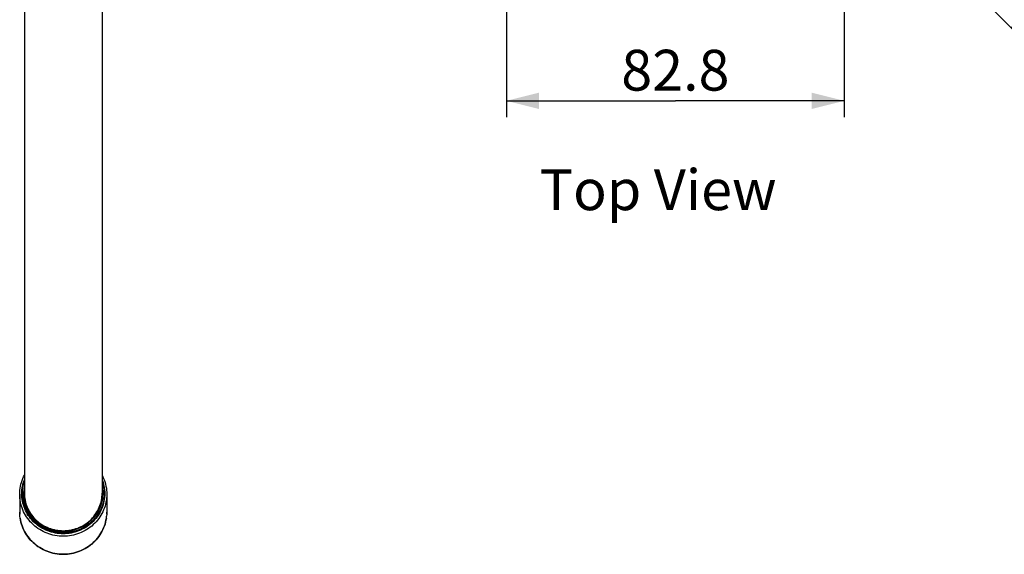
# Model space of a CAD drawing. Units: millimetres. Extents: x 10 to 714, y 5 to 402.
# Drawn here: x 163 to 223, y 89 to 122 of the extents above; entities that cross this region are included whole.
import ezdxf

# ---------------------------------------------------------------- set-up
doc = ezdxf.new("R2010")
doc.units = ezdxf.units.MM
doc.header["$LTSCALE"] = 27.377778
doc.layers.get('0').update_dxf_attribs({"linetype": 'CONTINUOUS'})
doc.layers.add('02___PRT_ALL_AXES', color=7, linetype='CONTINUOUS')
doc.styles.get("Standard").update_dxf_attribs({"font": 'txt', "width": 0.8})
doc.dimstyles.new('DIMSTYLE_1', dxfattribs={"dimtxt": 2.5, "dimasz": 2, "dimexe": 1, "dimexo": 0.5, "dimtad": 1, "dimlfac": 4, "dimdsep": 46, "dimtxsty": 'Standard', "dimblk": '_FILLED', "dimblk1": '_FILLED', "dimblk2": '_FILLED', "dimcen": 0.09, "dimclrt": 5, "dimazin": 2, "dimtp": 0.01, "dimtm": 0.01, "dimtfac": 1, "dimtofl": 0, "dimtmove": 0, "dimatfit": 3, "dimldrblk": '_FILLED', "dimfxl": 0, "dimtolj": 1, "dimarcsym": 0})

# ---------------------------------------------------------------- blocks, each defined once
blk = doc.blocks.new('_FILLED')
at = {"color": 0, "linetype": 'ByBlock'}
blk.add_solid([(0, 0), (-1, 0.25), (-1, -0.25)], dxfattribs=at)
blk = doc.blocks.new('*D1')
at = {"color": 2, "linetype": 'Continuous'}
for p, q in [((261.178, 184.056), (273.038, 172.313)), ((273.038, 172.313), (274.193, 171.17)), ((273.482, 171.873), (248.44, 146.58)), ((223.398, 121.287), (248.44, 146.58)), ((210.845, 133.716), (222.954, 121.727)), ((222.954, 121.727), (224.109, 120.583))]:
    blk.add_line(p, q, dxfattribs=at)
at = {"color": 2, "linetype": 'Continuous', "xscale": 2, "yscale": 2, "zscale": 2}
for p, rotation in [((273.482, 171.873), 45.28576211689999), ((223.398, 121.287), 225.2857621169)]:
    blk.add_blockref('_FILLED', p, dxfattribs=dict(at, rotation=rotation))
at = {"color": 5, "linetype": 'Continuous', "insert": (246.22, 148.779), "char_height": 2.5, "width": 6, "attachment_point": 2, "rotation": 45.28576, "line_spacing_factor": 0.9}
blk.add_mtext('762', dxfattribs=at)
blk = doc.blocks.new('*D22')
at = {"color": 2, "linetype": 'Continuous'}
for p, q in [((192.472, 128.652), (192.472, 115.809)), ((213.172, 128.652), (213.172, 115.809)), ((192.472, 116.809), (202.822, 116.809)), ((213.172, 116.809), (202.822, 116.809))]:
    blk.add_line(p, q, dxfattribs=at)
at = {"color": 2, "linetype": 'Continuous', "xscale": 2, "yscale": 2, "zscale": 2, "rotation": 180}
blk.add_blockref('_FILLED', (192.472, 116.809), dxfattribs=at)
at = {"color": 2, "linetype": 'Continuous', "xscale": 2, "yscale": 2, "zscale": 2}
blk.add_blockref('_FILLED', (213.172, 116.809), dxfattribs=at)
at = {"color": 5, "linetype": 'Continuous', "insert": (202.822, 119.934), "char_height": 2.5, "width": 8, "attachment_point": 2, "line_spacing_factor": 0.9}
blk.add_mtext('82.8', dxfattribs=at)

msp = doc.modelspace()

# ---------------------------------------------------------------- linework, layer by layer
at = {"color": 7, "linetype": 'Continuous'}
for p, q in [((162.941, 130.2772), (162.941, 93.0053)), ((167.7035, 130.2772), (167.7035, 93.0053)), ((162.9192, 93.0679), (162.9035, 92.9546)), ((167.7573, 93.0368), (167.7651, 92.9234)), ((162.6547, 92.7114), (162.6547, 91.6114)), ((162.941, 92.7178), (162.9417, 92.7478)), ((162.9434, 92.6141), (162.941, 92.7178)), ((167.7007, 92.6662), (167.7035, 92.7761)), ((167.7032, 92.7638), (167.7035, 92.7502)), ((167.9897, 92.7114), (167.9897, 91.6114)), ((162.6547, 91.6114), (162.6578, 91.4888)), ((167.9626, 91.2444), (167.9777, 91.3665)), ((167.9867, 91.4888), (167.9897, 91.6114)), ((166.2073, 90.6408), (166.3114, 90.6838))]:
    msp.add_line(p, q, dxfattribs=at)
for points in [[(162.6547, 92.7114), (162.6577, 92.834), (162.6668, 92.9565), (162.6818, 93.0783), (162.7029, 93.1994), (162.7298, 93.3193), (162.7626, 93.4379), (162.8012, 93.5549), (162.8455, 93.6699), (162.8955, 93.7828), (162.941, 93.8736)], [(162.7797, 92.7437), (162.7826, 92.8609), (162.7913, 92.9773), (162.8056, 93.0929), (162.8256, 93.2081), (162.8514, 93.3225), (162.8826, 93.4353), (162.9195, 93.5466), (162.941, 93.6023)], [(167.7035, 93.8736), (167.7491, 93.7826), (167.799, 93.6697), (167.8433, 93.5547), (167.8819, 93.4378), (167.9147, 93.3193), (167.9416, 93.1993), (167.9626, 93.0783), (167.9777, 92.9565), (167.9867, 92.834), (167.9897, 92.7114)], [(167.7035, 93.6023), (167.725, 93.5466), (167.7618, 93.4353), (167.7931, 93.3225), (167.8188, 93.2081), (167.8389, 93.0929), (167.8532, 92.9773), (167.8618, 92.8609), (167.8647, 92.7437)], [(167.7035, 93.5361), (167.7401, 93.4352), (167.7729, 93.3303), (167.8007, 93.224), (167.8235, 93.1165), (167.8414, 93.0078), (167.8544, 92.8976)], [(162.8222, 92.7437), (162.8248, 92.8549), (162.8327, 92.9659), (162.8461, 93.0768)], [(162.8461, 93.0768), (162.865, 93.1879), (162.8892, 93.2988), (162.9189, 93.4086), (162.941, 93.477)], [(162.9035, 92.9546), (162.8936, 92.8407), (162.8895, 92.7263)], [(162.941, 93.182), (162.9406, 93.1804), (162.9192, 93.0679)], [(167.7651, 92.9234), (167.7673, 92.8098), (167.764, 92.6965), (167.7552, 92.5836), (167.7409, 92.4713), (167.7212, 92.36), (167.6961, 92.2499), (167.6657, 92.1412), (167.6301, 92.0342), (167.5894, 91.9291), (167.5436, 91.8261), (167.4929, 91.7255), (167.4374, 91.6275), (167.3773, 91.5323), (167.3127, 91.4401), (167.2437, 91.3511), (167.1706, 91.2655), (167.0935, 91.1835)], [(167.8544, 92.8976), (167.8559, 92.7876), (167.8523, 92.678), (167.8437, 92.569), (167.8299, 92.4603), (167.8111, 92.352), (167.7874, 92.245), (167.7586, 92.1392), (167.725, 92.0346), (167.6866, 91.9319), (167.6436, 91.8313), (167.596, 91.7327), (167.5436, 91.6359)], [(167.7035, 93.3623), (167.7252, 93.2625), (167.744, 93.1499), (167.7573, 93.0368)], [(167.9897, 92.7114), (167.9867, 92.5888), (167.9777, 92.4664), (167.9626, 92.3447), (167.9415, 92.2237), (167.9145, 92.1039), (167.8817, 91.9854), (167.843, 91.8686), (167.7987, 91.7537), (167.7487, 91.641), (167.6932, 91.5307), (167.6324, 91.4231), (167.5663, 91.3183), (167.4951, 91.2168), (167.419, 91.1186), (167.3382, 91.024), (167.2528, 90.9333), (167.163, 90.8466), (167.0691, 90.7641), (166.9712, 90.686), (166.8695, 90.6125), (166.7644, 90.5438), (166.656, 90.48), (166.5446, 90.4212), (166.4304, 90.3676), (166.3136, 90.3193), (166.1947, 90.2765), (166.0738, 90.2391), (165.9511, 90.2074), (165.8271, 90.1813), (165.7019, 90.161), (165.5758, 90.1464), (165.4492, 90.1377), (165.3222, 90.1348), (165.1953, 90.1377), (165.0687, 90.1464), (164.9426, 90.161), (164.8174, 90.1813), (164.6933, 90.2074), (164.5707, 90.2391), (164.4498, 90.2765), (164.3308, 90.3193), (164.2141, 90.3676), (164.0999, 90.4212), (163.9885, 90.48), (163.8801, 90.5438), (163.7749, 90.6125), (163.6733, 90.686), (163.5754, 90.7641), (163.4814, 90.8466), (163.3917, 90.9333), (163.3063, 91.024), (163.2254, 91.1186), (163.1494, 91.2168), (163.0782, 91.3183), (163.0121, 91.4231), (162.9513, 91.5307), (162.8958, 91.641), (162.8458, 91.7537), (162.8014, 91.8686), (162.7628, 91.9854), (162.7299, 92.1039), (162.7029, 92.2237), (162.6819, 92.3447), (162.6668, 92.4664), (162.6578, 92.5888), (162.6547, 92.7114)], [(167.8647, 92.7437), (167.8618, 92.6266), (167.8532, 92.5102), (167.8389, 92.3945), (167.8188, 92.2794), (167.7931, 92.165), (167.7618, 92.0521), (167.725, 91.9409), (167.6827, 91.8312), (167.6351, 91.7238), (167.5822, 91.6187), (167.5242, 91.5159), (167.4613, 91.4162), (167.3935, 91.3194), (167.3208, 91.2257), (167.2439, 91.1356), (167.1625, 91.0492), (167.0768, 90.9664), (166.9873, 90.8878), (166.8941, 90.8134), (166.7971, 90.7433), (166.6969, 90.6778), (166.5937, 90.617), (166.4873, 90.5609), (166.3785, 90.5098), (166.2673, 90.4639), (166.1538, 90.4229), (166.0386, 90.3873), (165.9218, 90.3571), (165.8034, 90.3322), (165.6841, 90.3128), (165.564, 90.299), (165.4431, 90.2906), (165.3222, 90.2878), (165.2013, 90.2906), (165.0804, 90.299), (164.9604, 90.3128), (164.8411, 90.3322), (164.7227, 90.3571), (164.6059, 90.3873), (164.4907, 90.4229), (164.3771, 90.4639), (164.2659, 90.5098), (164.1572, 90.5609), (164.0508, 90.617), (163.9475, 90.6778), (163.8474, 90.7433), (163.7504, 90.8134), (163.6571, 90.8878), (163.5676, 90.9664), (163.482, 91.0492), (163.4006, 91.1356), (163.3236, 91.2257), (163.251, 91.3194), (163.1832, 91.4162), (163.1203, 91.5159), (163.0622, 91.6187), (163.0094, 91.7238), (162.9618, 91.8312), (162.9195, 91.9409), (162.8826, 92.0521), (162.8514, 92.165), (162.8256, 92.2794), (162.8056, 92.3945), (162.7913, 92.5102), (162.7826, 92.6266), (162.7797, 92.7437)], [(167.5436, 91.6359), (167.487, 91.536), (167.426, 91.4393), (167.3607, 91.3457), (167.2908, 91.2552), (167.2166, 91.1679), (167.1384, 91.0842), (167.0562, 91.0042), (166.9701, 90.9277), (166.8805, 90.8554), (166.7874, 90.7871), (166.6909, 90.723), (166.5916, 90.6633), (166.4894, 90.6083), (166.3845, 90.5578), (166.2775, 90.5121), (166.1685, 90.4715), (166.0573, 90.4357), (165.9448, 90.405), (165.831, 90.3794), (165.7158, 90.359), (165.6, 90.3438), (165.4835, 90.3339), (165.3665, 90.3293), (165.2496, 90.3299), (165.1328, 90.3359), (165.0162, 90.3471), (164.9006, 90.3635), (164.7859, 90.3851), (164.6721, 90.412), (164.56, 90.4439), (164.4495, 90.4808), (164.3407, 90.5228), (164.2343, 90.5696), (164.1302, 90.6211), (164.0284, 90.6774), (163.9298, 90.7381), (163.8343, 90.8032), (163.7418, 90.8727), (163.653, 90.946), (163.568, 91.0232), (163.4867, 91.1043), (163.4094, 91.1888), (163.3364, 91.2768), (163.2674, 91.3683), (163.203, 91.4627), (163.1432, 91.5601), (163.0879, 91.6605), (163.0377, 91.7631), (162.9925, 91.8678), (162.9525, 91.9746), (162.9177, 92.0826), (162.8884, 92.1918), (162.8645, 92.3021), (162.8459, 92.4125), (162.8326, 92.5228), (162.8247, 92.6332), (162.8222, 92.7437)], [(167.5436, 91.6359), (167.4871, 91.538), (167.4259, 91.4426), (167.3602, 91.35), (167.29, 91.2603), (167.2155, 91.1739), (167.1369, 91.0908), (167.0542, 91.0112), (166.9676, 90.9353), (166.8777, 90.8636), (166.7846, 90.7961), (166.6886, 90.733), (166.5898, 90.6745), (166.4886, 90.6205), (166.3851, 90.5713), (166.2793, 90.5267), (166.1714, 90.4869), (166.0618, 90.452), (165.9504, 90.422), (165.8374, 90.397), (165.7231, 90.3771), (165.6078, 90.3623), (165.4918, 90.3528), (165.3754, 90.3486), (165.2591, 90.3496), (165.1435, 90.356), (165.0286, 90.3675), (164.9147, 90.3841), (164.8021, 90.4058), (164.6911, 90.4324), (164.5813, 90.464), (164.4729, 90.5006), (164.3663, 90.5421), (164.2615, 90.5885), (164.1585, 90.6399), (164.0579, 90.6961), (163.9602, 90.7568), (163.8656, 90.8219), (163.7743, 90.8913), (163.6869, 90.9645), (163.6034, 91.0413), (163.5241, 91.1215), (163.449, 91.2049), (163.3784, 91.2912), (163.3122, 91.3804), (163.2504, 91.4725), (163.1928, 91.5676), (163.1399, 91.6653), (163.0919, 91.7653), (163.0488, 91.867), (163.0108, 91.9704), (162.9778, 92.0754), (162.9499, 92.182), (162.9273, 92.2897), (162.9098, 92.3982), (162.8977, 92.5073), (162.8909, 92.6168), (162.8895, 92.7263)], [(162.941, 92.7761), (162.9437, 92.6662), (162.9518, 92.5571), (162.9652, 92.4487), (162.984, 92.3409), (163.0081, 92.2337), (163.0374, 92.1281), (163.0719, 92.0239), (163.1116, 91.9211), (163.1562, 91.8206), (163.2057, 91.7222), (163.2601, 91.6259), (163.319, 91.5325), (163.3825, 91.4419), (163.4505, 91.3542)], [(162.941, 92.7114), (162.9434, 92.6071), (162.9508, 92.5031), (162.9632, 92.3996), (162.9804, 92.2966), (163.0024, 92.1946), (163.0293, 92.0936), (163.0609, 91.9939), (163.0972, 91.8957), (163.1381, 91.7992), (163.1836, 91.7046), (163.2334, 91.6121), (163.2876, 91.5219), (163.3461, 91.4341)], [(163.3442, 91.4432), (163.286, 91.5309), (163.2321, 91.621), (163.1825, 91.7132), (163.1372, 91.8077), (163.0964, 91.9043), (163.0601, 92.0027), (163.0286, 92.1025), (163.0019, 92.2033), (162.98, 92.3049), (162.963, 92.4074), (162.9508, 92.5106), (162.9434, 92.6141)], [(167.2359, 91.3683), (167.2984, 91.4543), (167.3568, 91.543), (167.411, 91.6341), (167.4609, 91.7276), (167.5063, 91.8231), (167.5473, 91.9206), (167.5836, 92.0197), (167.6152, 92.1203), (167.642, 92.2223), (167.6641, 92.3253), (167.6813, 92.4291), (167.6936, 92.5336), (167.701, 92.6386), (167.7021, 92.6855)], [(167.7035, 92.7502), (167.701, 92.6454), (167.6937, 92.5408), (167.6814, 92.4366), (167.6644, 92.3331), (167.6425, 92.2305), (167.6158, 92.129), (167.5844, 92.0286), (167.5483, 91.9296), (167.5076, 91.8323), (167.4624, 91.7371), (167.4129, 91.644), (167.359, 91.553)], [(167.4388, 91.7222), (167.4883, 91.8206), (167.5329, 91.9211), (167.5725, 92.0239), (167.607, 92.1281), (167.6363, 92.2337), (167.6604, 92.3409), (167.6792, 92.4487), (167.6927, 92.5571), (167.7007, 92.6662)], [(167.262, 91.4419), (167.3255, 91.5325), (167.3844, 91.6259), (167.4388, 91.7222)], [(162.6668, 91.3663), (162.6577, 91.4887), (162.6547, 91.6114)], [(167.9626, 91.2444), (167.9416, 91.1234), (167.9147, 91.0034), (167.8819, 90.8848), (167.8432, 90.7679), (167.7989, 90.6528), (167.749, 90.5399), (167.6936, 90.4294), (167.6328, 90.3216), (167.5667, 90.2167), (167.4956, 90.1149), (167.4195, 90.0166), (167.3387, 89.9218), (167.2533, 89.8309), (167.1636, 89.744), (167.0696, 89.6613), (166.9717, 89.583), (166.87, 89.5094), (166.7648, 89.4404), (166.6563, 89.3765), (166.5448, 89.3175), (166.4306, 89.2638), (166.3138, 89.2154), (166.1947, 89.1725), (166.0737, 89.135), (165.9509, 89.1032), (165.8267, 89.0771), (165.7014, 89.0567), (165.5752, 89.0421), (165.4485, 89.0334), (165.3215, 89.0305), (165.1945, 89.0335), (165.0677, 89.0423), (164.9416, 89.0569), (164.8163, 89.0774), (164.6922, 89.1035), (164.5695, 89.1354), (164.4485, 89.1729), (164.3295, 89.2159), (164.2128, 89.2643), (164.0986, 89.3181), (163.9872, 89.377), (163.8788, 89.441), (163.7737, 89.5099), (163.6721, 89.5836), (163.5742, 89.6619), (163.4803, 89.7445), (163.3906, 89.8314), (163.3053, 89.9223), (163.2246, 90.017), (163.1486, 90.1154), (163.0775, 90.2171), (163.0115, 90.3219), (162.9507, 90.4297), (162.8954, 90.5401), (162.8455, 90.653), (162.8012, 90.768), (162.7626, 90.8849), (162.7298, 91.0035), (162.7028, 91.1234), (162.6818, 91.2444), (162.6668, 91.3665)], [(162.6819, 91.2447), (162.7029, 91.1238), (162.7299, 91.0039), (162.7628, 90.8855), (162.8014, 90.7687), (162.8458, 90.6538), (162.8958, 90.541), (162.9513, 90.4307), (163.0121, 90.3231), (163.0782, 90.2184), (163.1494, 90.1168), (163.2254, 90.0186), (163.3063, 89.9241), (163.3917, 89.8333), (163.4814, 89.7466), (163.5754, 89.6641), (163.6733, 89.586), (163.7749, 89.5125), (163.8801, 89.4438), (163.9885, 89.38), (164.0999, 89.3212), (164.2141, 89.2676), (164.3308, 89.2193), (164.4498, 89.1765), (164.5707, 89.1391), (164.6933, 89.1074), (164.8174, 89.0813), (164.9426, 89.061), (165.0687, 89.0464), (165.1953, 89.0377), (165.3222, 89.0348), (165.4492, 89.0377), (165.5758, 89.0464), (165.7019, 89.061), (165.8271, 89.0813), (165.9511, 89.1074), (166.0738, 89.1391), (166.1947, 89.1765), (166.3136, 89.2193), (166.4304, 89.2676), (166.5446, 89.3212), (166.656, 89.38), (166.7644, 89.4438), (166.8695, 89.5125), (166.9712, 89.586), (167.0691, 89.6641), (167.163, 89.7466), (167.2528, 89.8333), (167.3382, 89.9241), (167.419, 90.0186), (167.4951, 90.1168), (167.5663, 90.2184), (167.6324, 90.3231), (167.6932, 90.4307), (167.7487, 90.541), (167.7987, 90.6538), (167.843, 90.7687), (167.8817, 90.8855), (167.9145, 91.0039), (167.9415, 91.1238), (167.9626, 91.2447)], [(166.1228, 90.5713), (166.0188, 90.5376), (165.9132, 90.5084), (165.8065, 90.4841), (165.6989, 90.4645), (165.5907, 90.4497), (165.4823, 90.4398), (165.3742, 90.4347), (165.2664, 90.4343), (165.1585, 90.4386), (165.0504, 90.4478), (164.9426, 90.4617), (164.8355, 90.4803), (164.7291, 90.5038), (164.6237, 90.532), (164.52, 90.5648), (164.4182, 90.6021), (164.3184, 90.6438), (164.221, 90.6897), (164.1262, 90.7396), (164.0342, 90.7935), (163.9449, 90.8514), (163.8583, 90.9131), (163.7748, 90.9785), (163.6943, 91.0476), (163.617, 91.1204), (163.5431, 91.1965), (163.4729, 91.2759), (163.4066, 91.3581), (163.3442, 91.4432)], [(163.3461, 91.4341), (163.4086, 91.3491), (163.4751, 91.2668), (163.5454, 91.1876), (163.6194, 91.1115), (163.6969, 91.0388), (163.7778, 90.9696), (163.8619, 90.9039), (163.949, 90.8421), (164.039, 90.7841), (164.1316, 90.7302), (164.2267, 90.6804), (164.3241, 90.6348), (164.4235, 90.5936), (164.5248, 90.5567), (164.6278, 90.5244), (164.7321, 90.4966), (164.8378, 90.4734), (164.9444, 90.4549), (165.0518, 90.4411), (165.1597, 90.4321), (165.268, 90.4278), (165.3764, 90.4283), (165.4847, 90.4335), (165.5927, 90.4435), (165.7001, 90.4582), (165.8067, 90.4776), (165.9123, 90.5017), (166.0167, 90.5305)], [(163.4505, 91.3542), (163.5226, 91.2698), (163.5988, 91.1889), (163.6791, 91.1114), (163.7628, 91.0378), (163.8502, 90.9681), (163.9411, 90.9024), (164.0348, 90.8411), (164.1315, 90.7842), (164.2312, 90.7316), (164.333, 90.6838), (164.4371, 90.6408), (164.5435, 90.6024), (164.6514, 90.5691), (164.7608, 90.5408), (164.8717, 90.5175), (164.9833, 90.4994), (165.0958, 90.4864), (165.209, 90.4786), (165.3222, 90.476), (165.4354, 90.4786), (165.5487, 90.4864), (165.6611, 90.4994), (165.7728, 90.5175), (165.8837, 90.5408), (165.9931, 90.5691)], [(166.3114, 90.6838), (166.4133, 90.7316), (166.5129, 90.7842), (166.6096, 90.8411), (166.7034, 90.9024), (166.7943, 90.9681), (166.8816, 91.0378), (166.9654, 91.1114), (167.0457, 91.1889), (167.1219, 91.2698), (167.194, 91.3542), (167.262, 91.4419)], [(166.3204, 90.6437), (166.4178, 90.6902), (166.5129, 90.741), (166.6055, 90.7959), (166.6955, 90.8547), (166.7826, 90.9175), (166.8667, 90.9841), (166.9476, 91.0543), (167.0251, 91.1279), (167.0991, 91.2049), (167.1694, 91.2851), (167.2359, 91.3683)], [(167.359, 91.553), (167.3008, 91.4642), (167.2384, 91.378), (167.1719, 91.2946), (167.1015, 91.214), (167.0272, 91.1365), (166.9496, 91.0626), (166.8688, 90.9923), (166.785, 90.9259), (166.6983, 90.8632), (166.6089, 90.8044), (166.5169, 90.7497), (166.4222, 90.6989), (166.3247, 90.6521)], [(167.0935, 91.1835), (167.0126, 91.1053), (166.9281, 91.031), (166.8401, 90.9608), (166.8064, 90.9364)], [(167.9897, 91.6114), (167.9867, 91.4887), (167.9777, 91.3663)], [(165.9931, 90.5691), (166.101, 90.6024), (166.2073, 90.6408)], [(166.0167, 90.5305), (166.1197, 90.5637), (166.221, 90.6015), (166.3204, 90.6437)], [(166.3247, 90.6521), (166.2248, 90.6095), (166.1228, 90.5713)]]:
    msp.add_lwpolyline(points, dxfattribs=at)
at = {"layer": '02___PRT_ALL_AXES', "color": 7, "linetype": 'Continuous'}
for p, q in [((162.941, 93.0039), (162.941, 93.0025)), ((162.941, 93.0025), (162.941, 92.7761)), ((167.7035, 93.0025), (167.7034, 93.0039)), ((167.7035, 93.0025), (167.7035, 92.7761)), ((162.6547, 92.7114), (162.6547, 91.6114)), ((167.9897, 92.7114), (167.9897, 91.6114))]:
    msp.add_line(p, q, dxfattribs=at)

# ---------------------------------------------------------------- texts
at = {"color": 5, "linetype": 'Continuous', "insert": (194.5126, 112.6112), "char_height": 2.5, "width": 16, "attachment_point": 1, "line_spacing_factor": 0.9}
msp.add_mtext('Top View', dxfattribs=at)

# ---------------------------------------------------------------- dimensions: what is measured, and where the dimension line sits
at = {"color": 2, "linetype": 'Continuous'}
dim = msp.add_linear_dim(base=(273.4825, 171.8732), p1=(210.4896, 134.0678), p2=(260.8225, 184.4075), angle=45.285762, text='762', dimstyle='DIMSTYLE_1', dxfattribs=at)
dim.commit()
dim.dimension.update_dxf_attribs({"geometry": '*D1', "text_midpoint": (248.4404, 146.5801), "dimtype": 160})
dim = msp.add_linear_dim(base=(213.1722, 116.8093), p1=(192.4722, 129.1522), p2=(213.1722, 129.1522), dimstyle='DIMSTYLE_1', dxfattribs=at)
dim.commit()
dim.dimension.update_dxf_attribs({"geometry": '*D22', "text_midpoint": (202.8222, 116.8093), "dimtype": 160})

doc.saveas('drawing.dxf')
